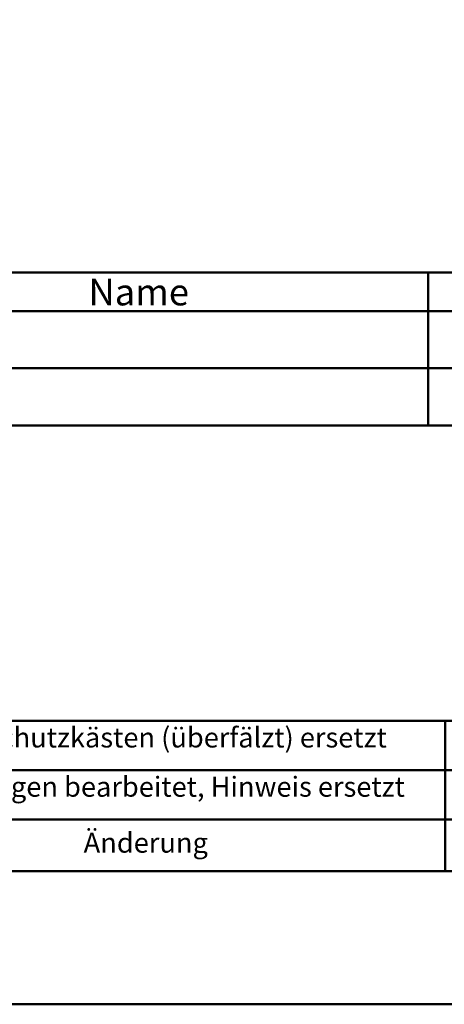
# Model space of a CAD drawing. Units: millimetres. Extents: x 0 to 2520, y -40 to 446.
# Drawn here: x 1634 to 1682, y 0 to 111 of the extents above; entities that cross this region are included whole.
import ezdxf
from ezdxf.enums import TextEntityAlignment as Align

# ---------------------------------------------------------------- set-up
doc = ezdxf.new("R2010")
doc.units = ezdxf.units.MM
doc.layers.add('AM_0', color=7, linetype='Continuous', lineweight=50)
doc.layers.add('AM_BOR', color=7, linetype='Continuous', lineweight=50)
doc.layers.add('AM_12', color=7, linetype='Continuous', lineweight=50, plot=False)
doc.styles.add('ISO Proportional', font='isocp')
doc.styles.get("Standard").update_dxf_attribs({"font": 'isocp.shx'})

# ---------------------------------------------------------------- blocks, each defined once
blk = doc.blocks.new('DIN_A3_BOS')
at = {"layer": 'AM_12'}
blk.add_lwpolyline([(0, 0), (420, 0), (420, 297), (0, 297)], close=True, dxfattribs=at)
at = {"layer": 'AM_BOR'}
blk.add_lwpolyline([(20, 10), (410, 10), (410, 287), (20, 287)], close=True, dxfattribs=at)
blk = doc.blocks.new('TITLE_BOS')
at = {"layer": 'AM_BOR'}
for p, q in [((0, 45), (-180, 45)), ((-129.797, 45), (-129.797, 33.5)), ((-180, 42.1), (-110, 42.1)), ((-180, 37.8), (-110, 37.8)), ((-180, 33.5), (-110, 33.5))]:
    blk.add_line(p, q, dxfattribs=at)
blk.add_lwpolyline([(-180, 0), (0, 0), (0, 44.76)], dxfattribs=at)
blk.add_text('Name', height=2, dxfattribs=at).set_placement((-147.755, 42.524), align=Align.RIGHT)
for tag, p, height in [('GEN-TITLE-DES1', (-108.62, 40.592), 3.645), ('GEN-TITLE-NAME', (-161.075, 38.817), 2), ('GEN-TITLE-DES2', (-108.496, 34.999), 3.645), ('NAME-PRUEFER', (-161.075, 34.596), 2), ('GEN-TITLE-DES2-ENG', (-108.62, 30.374), 3), ('DOC_REVISION', (-30.944, 26.09), 2), ('GEN-TITLE-DWG', (-71.929, 25.566), 2.5), ('BAANNR.', (-71.886, 21.393), 2.5), ('PART_REVISION', (-30.944, 21.997), 2), ('GEN-TITLE-SCA', (-21.982, 21.546), 2.5), ('CDN_STATUS', (-71.987, 17.737), 2.5)]:
    blk.add_attdef(tag, p, '', height=height, dxfattribs=at)
for tag, p in [('GEN-TITLE-DAT', (-119.596, 38.827)), ('DATUM-PRUEFER', (-119.596, 34.529))]:
    blk.add_attdef(tag, text='', height=2, dxfattribs=at).set_placement(p, align=Align.CENTER)
blk = doc.blocks.new('*T9')
at = {"color": 0, "linetype": 'ByBlock', "lineweight": -2}
for p, q in [((0, 11.3), (70, 11.3)), ((0, 0), (0, 11.3)), ((6.5, 0), (6.5, 11.3)), ((51.5, 0), (51.5, 11.3)), ((60, 0), (60, 11.3)), ((70, 0), (70, 11.3)), ((0, 7.6), (70, 7.6)), ((0, 3.9), (70, 3.9)), ((0, 0), (70, 0))]:
    blk.add_line(p, q, dxfattribs=at)
at = {"color": 0, "char_height": 1.5, "style": 'ISO Proportional'}
for s, insert, width, attachment_point in [('B', (3.25, 10.8), 5.5, 2), ('Mörtelschutzkästen (überfälzt) ersetzt', (29, 10.8), 44, 2), ('S.Lö', (55.75, 10.8), 7.5, 2), ('13.04.2022', (65, 10.8), 9, 2), ('A', (3.25, 7.1), 5.5, 2), ('Bemaßungen bearbeitet, Hinweis ersetzt', (29, 7.1), 44, 2), ('07.09.2018', (65, 7.1), 9, 2), ('Änderung', (29, 1.95), 44, 5), ('REV.', (3.25, 1.95), 5.5, 5), ('Name', (55.75, 1.95), 7.5, 5), ('Datum', (65, 1.95), 9, 5)]:
    blk.add_mtext(s, dxfattribs=dict(at, insert=insert, width=width, attachment_point=attachment_point))
blk = doc.blocks.new('vaac_RevBlock')
blk.add_blockref('*T9', (-70, 0))

msp = doc.modelspace()

# ---------------------------------------------------------------- block references
at = {"layer": 'AM_0', "lineweight": 0, "xscale": 1.5, "yscale": 1.5, "zscale": 1.5}
for name, p in [('DIN_A3_BOS', (1260, 0)), ('TITLE_BOS', (1875, 15))]:
    msp.add_blockref(name, p, dxfattribs=at)
at = {"layer": 'AM_0', "xscale": 1.500000000000001, "yscale": 1.500000000000001, "zscale": 1.500000000000001}
msp.add_blockref('vaac_RevBlock', (1710, 15), dxfattribs=at)

doc.saveas('drawing.dxf')
